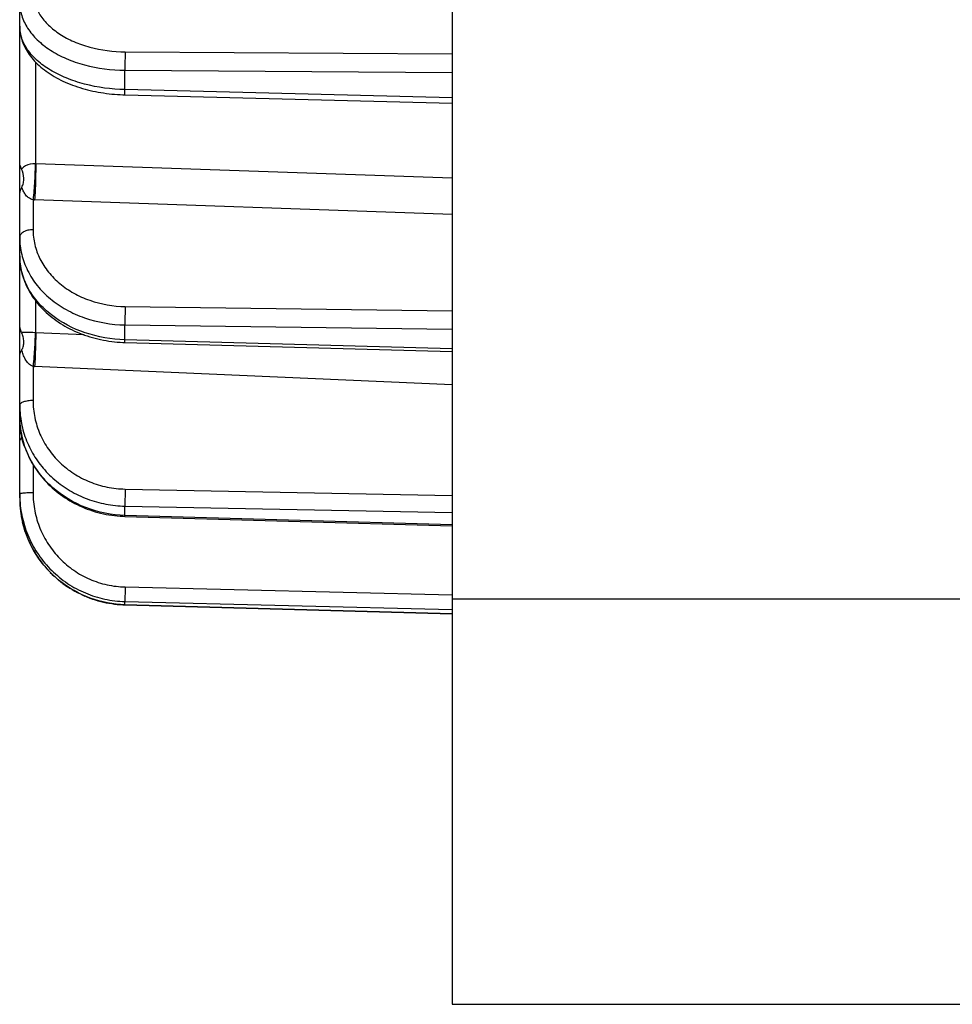
# Model space of a CAD drawing. Units: millimetres. Extents: x 0 to 420, y 0 to 297.
# Drawn here: x 177 to 194, y 186 to 204 of the extents above; entities that cross this region are included whole.
import ezdxf

# ---------------------------------------------------------------- set-up
doc = ezdxf.new("R2010")
doc.units = ezdxf.units.MM
doc.header["$LTSCALE"] = 23.1
doc.layers.add('06___PRT_ALL_SURFS', color=7, linetype='CONTINUOUS')
doc.layers.add('7_ALL_FEATURES', color=7, linetype='CONTINUOUS')

msp = doc.modelspace()

# ---------------------------------------------------------------- linework, layer by layer
at = {"layer": '06___PRT_ALL_SURFS', "color": 7, "linetype": 'CONTINUOUS'}
for p, q in [((177.1455, 204.0125), (177.1455, 204.4528)), ((179.0934, 202.7401), (185.1455, 202.5866)), ((177.1455, 199.7638), (177.1455, 200.1017)), ((179.0927, 198.1584), (185.1455, 197.9892)), ((177.1455, 196.7861), (177.1455, 196.9985)), ((177.1455, 195.2822), (177.1455, 195.3546)), ((177.1455, 195.2822), (177.1459, 195.2438)), ((177.1459, 195.2445), (177.1476, 195.1926)), ((177.1475, 195.1937), (177.1506, 195.1414)), ((177.1505, 195.1425), (177.155, 195.0902)), ((177.1549, 195.0914), (177.1607, 195.0392)), ((177.1606, 195.0404), (177.1678, 194.9884)), ((177.1676, 194.9896), (177.1761, 194.9378)), ((177.1759, 194.9389), (177.1859, 194.8873)), ((179.0926, 194.94), (185.1455, 194.7666)), ((177.1856, 194.8885), (177.1969, 194.8372)), ((177.1966, 194.8383), (177.2092, 194.7873)), ((177.2089, 194.7885), (177.2229, 194.7378)), ((177.2226, 194.7389), (177.2379, 194.6887)), ((177.2375, 194.6898), (177.2541, 194.6399)), ((177.2537, 194.641), (177.2716, 194.5916)), ((177.2712, 194.5927), (177.2904, 194.5437)), ((177.2899, 194.5448), (177.3104, 194.4963)), ((177.3099, 194.4974), (177.3317, 194.4495)), ((177.3312, 194.4506), (177.3542, 194.4032)), ((177.3536, 194.4043), (177.3779, 194.3575)), ((177.3773, 194.3586), (177.4027, 194.3125)), ((177.4022, 194.3135), (177.4288, 194.2681)), ((177.4282, 194.2691), (177.456, 194.2243)), ((177.4554, 194.2253), (177.4844, 194.1813)), ((177.4837, 194.1823), (177.5139, 194.139)), ((177.5132, 194.14), (177.5444, 194.0975)), ((177.5437, 194.0985), (177.5761, 194.0568)), ((177.5753, 194.0577), (177.6088, 194.0169)), ((177.608, 194.0178), (177.6425, 193.9779)), ((177.6418, 193.9788), (177.6773, 193.9397)), ((177.6765, 193.9406), (177.7131, 193.9025)), ((177.7122, 193.9033), (177.7498, 193.8662)), ((177.7489, 193.867), (177.7874, 193.8308)), ((177.7866, 193.8316), (177.826, 193.7964)), ((177.8251, 193.7972), (177.8655, 193.763)), ((177.8646, 193.7637), (177.9058, 193.7306)), ((177.9049, 193.7313), (177.947, 193.6993)), ((177.946, 193.7), (177.9889, 193.669)), ((177.988, 193.6697), (178.0317, 193.6398)), ((178.0307, 193.6405), (178.0752, 193.6117)), ((178.0742, 193.6124), (178.1195, 193.5848)), ((178.1184, 193.5854), (178.1644, 193.559)), ((178.1634, 193.5595), (178.21, 193.5343)), ((178.2089, 193.5349), (178.2562, 193.5108)), ((178.2552, 193.5113), (178.3031, 193.4885)), ((178.302, 193.489), (178.3505, 193.4675)), ((178.3494, 193.4679), (178.3984, 193.4476)), ((178.3973, 193.448), (178.4468, 193.429)), ((178.4457, 193.4294), (178.4958, 193.4116)), ((178.4946, 193.412), (178.5451, 193.3955)), ((178.544, 193.3958), (178.5949, 193.3806)), ((178.5937, 193.381), (178.645, 193.3671)), ((178.6439, 193.3674), (178.6955, 193.3548)), ((178.6943, 193.3551), (178.7462, 193.3438)), ((178.7451, 193.3441), (178.7973, 193.3342)), ((178.7961, 193.3344), (178.8485, 193.3258)), ((178.8474, 193.326), (178.9, 193.3188)), ((178.8988, 193.3189), (178.9516, 193.3131)), ((178.9504, 193.3132), (179.0034, 193.3087)), ((179.0022, 193.3088), (179.0552, 193.3057)), ((179.054, 193.3057), (179.0547, 193.3057)), ((179.0552, 193.3057), (179.0929, 193.3043)), ((179.0929, 193.3043), (185.1455, 193.1384))]:
    msp.add_line(p, q, dxfattribs=at)
at = {"layer": '06___PRT_ALL_SURFS', "color": 6, "linetype": 'CONTINUOUS'}
for p, q in [((177.1455, 200.1017), (177.1455, 204.0125)), ((177.1455, 196.9985), (177.1455, 199.7638)), ((177.1455, 195.3546), (177.1455, 196.7861))]:
    msp.add_line(p, q, dxfattribs=at)
at = {"layer": '06___PRT_ALL_SURFS', "color": 9, "linetype": 'CONTINUOUS'}
for p, q in [((179.0965, 203.536), (185.1455, 203.4974)), ((177.4417, 201.463), (177.4417, 203.3425)), ((179.0932, 202.8361), (179.0932, 203.1941)), ((179.0932, 203.1941), (185.1455, 203.1561)), ((185.1455, 202.6821), (179.0932, 202.8361)), ((185.1455, 201.1954), (177.4417, 201.463)), ((177.3923, 200.7962), (177.3923, 200.2451)), ((185.1455, 200.5273), (177.4221, 200.7947)), ((177.4417, 198.3372), (177.4417, 198.9255)), ((179.0965, 198.8237), (185.1455, 198.7427)), ((179.0932, 198.2087), (179.0932, 198.4834)), ((179.0932, 198.4834), (185.1455, 198.4028)), ((178.3383, 198.2979), (177.4417, 198.3372)), ((185.1455, 198.039), (179.0932, 198.2087)), ((177.3923, 197.7162), (177.3923, 197.084)), ((185.1455, 197.3757), (177.4221, 197.7143)), ((177.3923, 195.9004), (177.3923, 195.3764)), ((179.0965, 195.4464), (185.1455, 195.3285)), ((179.0932, 194.9582), (179.0932, 195.1309)), ((179.0932, 195.1309), (185.1455, 195.0132)), ((179.0926, 194.94), (179.0932, 194.9582)), ((185.1455, 194.7845), (179.0932, 194.9582)), ((179.0965, 193.6343), (185.1455, 193.4874)), ((179.0932, 193.3061), (179.0932, 193.365)), ((179.0932, 193.365), (185.1455, 193.2182)), ((185.1455, 193.1402), (179.0932, 193.3061))]:
    msp.add_line(p, q, dxfattribs=at)
at = {"layer": '06___PRT_ALL_SURFS', "color": 7, "linetype": 'CONTINUOUS'}
for points in [[(177.1455, 204.0124), (177.1458, 203.9904), (177.1473, 203.9587), (177.15, 203.9269), (177.1539, 203.8949), (177.1591, 203.8628), (177.1656, 203.8307), (177.1734, 203.7985), (177.1825, 203.7664), (177.1929, 203.7343), (177.2046, 203.7023), (177.2176, 203.6705), (177.232, 203.6388), (177.2476, 203.6073), (177.2646, 203.576), (177.2829, 203.545), (177.3025, 203.5143), (177.3233, 203.4839), (177.3455, 203.4537), (177.369, 203.424), (177.3937, 203.3946), (177.4197, 203.3656), (177.447, 203.337), (177.4755, 203.3088), (177.5053, 203.281), (177.5362, 203.2538), (177.5684, 203.2271), (177.6017, 203.2009), (177.6361, 203.1753), (177.6716, 203.1503), (177.7081, 203.126), (177.7456, 203.1023), (177.7841, 203.0793), (177.8234, 203.057), (177.8636, 203.0353), (177.9046, 203.0144), (177.9465, 202.9942), (177.9891, 202.9748), (178.0324, 202.9561), (178.0764, 202.9381), (178.1211, 202.9209), (178.1665, 202.9044), (178.2124, 202.8887), (178.2589, 202.8737), (178.3059, 202.8595), (178.3535, 202.8461), (178.4015, 202.8335), (178.45, 202.8217), (178.4989, 202.8106), (178.5482, 202.8003), (178.5978, 202.7908), (178.6478, 202.7821), (178.698, 202.7742), (178.7485, 202.7671), (178.7993, 202.7608), (178.8502, 202.7553), (178.9013, 202.7506), (178.9526, 202.7467), (179.004, 202.7436), (179.0554, 202.7413), (179.0934, 202.7401)], [(177.1455, 199.7638), (177.1459, 199.7341), (177.1475, 199.6934), (177.1504, 199.6527), (177.1546, 199.612), (177.1601, 199.5713), (177.1669, 199.5307), (177.175, 199.4903), (177.1844, 199.4499), (177.1951, 199.4098), (177.2071, 199.3698), (177.2203, 199.33), (177.2349, 199.2905), (177.2508, 199.2513), (177.2679, 199.2123), (177.2863, 199.1737), (177.306, 199.1355), (177.3269, 199.0976), (177.349, 199.0601), (177.3724, 199.0231), (177.397, 198.9865), (177.4227, 198.9504), (177.4497, 198.9149), (177.4779, 198.8798), (177.5072, 198.8453), (177.5377, 198.8115), (177.5693, 198.7782), (177.6019, 198.7456), (177.6357, 198.7136), (177.6705, 198.6824), (177.7063, 198.6519), (177.7431, 198.6221), (177.7809, 198.5931), (177.8196, 198.5649), (177.8592, 198.5375), (177.8998, 198.5109), (177.9411, 198.4852), (177.9833, 198.4604), (178.0263, 198.4364), (178.0701, 198.4133), (178.1146, 198.3912), (178.1597, 198.37), (178.2056, 198.3497), (178.2521, 198.3304), (178.2992, 198.3121), (178.3468, 198.2947), (178.395, 198.2784), (178.4437, 198.263), (178.4928, 198.2487), (178.5424, 198.2354), (178.5924, 198.2231), (178.6428, 198.2118), (178.6934, 198.2016), (178.7444, 198.1925), (178.7957, 198.1844), (178.8471, 198.1773), (178.8988, 198.1713), (178.9506, 198.1664), (179.0025, 198.1626), (179.0545, 198.1598), (179.0927, 198.1584)], [(177.1455, 196.7861), (177.1459, 196.7508), (177.1476, 196.7034), (177.1505, 196.656), (177.1549, 196.6086), (177.1605, 196.5614), (177.1675, 196.5143), (177.1758, 196.4674), (177.1854, 196.4206), (177.1963, 196.3741), (177.2085, 196.3279), (177.222, 196.2819), (177.2368, 196.2363), (177.2529, 196.191), (177.2703, 196.1461), (177.2889, 196.1016), (177.3088, 196.0576), (177.3299, 196.014), (177.3522, 195.9709), (177.3758, 195.9284), (177.4005, 195.8864), (177.4264, 195.845), (177.4535, 195.8043), (177.4817, 195.7641), (177.5111, 195.7247), (177.5415, 195.6859), (177.5731, 195.6479), (177.6057, 195.6106), (177.6394, 195.5741), (177.6741, 195.5384), (177.7098, 195.5036), (177.7464, 195.4695), (177.7841, 195.4364), (177.8226, 195.4042), (177.8621, 195.3729), (177.9024, 195.3425), (177.9436, 195.3131), (177.9856, 195.2847), (178.0284, 195.2573), (178.072, 195.2309), (178.1163, 195.2055), (178.1613, 195.1812), (178.207, 195.158), (178.2533, 195.1359), (178.3002, 195.1149), (178.3477, 195.0951), (178.3958, 195.0764), (178.4443, 195.0588), (178.4934, 195.0424), (178.5429, 195.0271), (178.5928, 195.0131), (178.6431, 195.0003), (178.6937, 194.9886), (178.7446, 194.9782), (178.7958, 194.969), (178.8472, 194.961), (178.8989, 194.9543), (178.9506, 194.9488), (179.0026, 194.9445), (179.0546, 194.9415), (179.0926, 194.94)]]:
    msp.add_lwpolyline(points, dxfattribs=at)
at = {"layer": '06___PRT_ALL_SURFS', "color": 9, "linetype": 'CONTINUOUS'}
for centre, radius, start, end in [((177.4506, 201.8037), 0.3409, 266.56794, 268.49597), ((177.4561, 201.7782), 0.9842, 266.28033, 268.01724), ((178.3361, 199.7638), 1.1906, 180.00079, 181.75613), ((178.3378, 199.7639), 1.1923, 181.75588, 182.23642), ((177.4536, 198.6478), 0.3108, 265.68822, 267.80425), ((177.4597, 198.5731), 0.8596, 265.49898, 267.48886), ((178.9072, 196.9985), 1.7616, 180.0009, 186.29238), ((178.803, 196.7861), 1.6574, 180.00056, 181.43866), ((178.9083, 196.9987), 1.7628, 186.2926, 186.87417), ((178.8046, 196.7861), 1.659, 181.43854, 182.12269), ((178.8055, 196.7862), 1.66, 182.12272, 183.13201), ((178.806, 196.7862), 1.6605, 183.13198, 183.5286), ((179.1327, 195.3547), 1.9872, 180.0006, 182.08804), ((179.0969, 195.2824), 1.9514, 180.00445, 193.45442)]:
    msp.add_arc(centre, radius, start, end, dxfattribs=at)
at = {"layer": '06___PRT_ALL_SURFS', "color": 6, "linetype": 'CONTINUOUS'}
msp.add_arc((176.9925, 196.531), 0.2311, 325.76018, 327.90557, dxfattribs=at)
at = {"layer": '06___PRT_ALL_SURFS', "color": 9, "linetype": 'CONTINUOUS'}
for points, knots in [([(177.3923, 204.6443), (177.3923, 204.5716), (177.4153, 204.4219), (177.5158, 204.2109), (177.6765, 204.019), (177.8903, 203.8525), (178.1491, 203.7163), (178.5491, 203.5786), (178.8759, 203.5374), (179.0965, 203.536)], [0, 0, 0, 0, 0.0978782, 0.2003351, 0.3110417, 0.4318689, 0.5629525, 0.7030444, 1, 1, 1, 1]), ([(177.1455, 204.4528), (177.1455, 204.3704), (177.1719, 204.2005), (177.287, 203.9612), (177.4707, 203.7435), (177.7149, 203.5545), (178.0107, 203.3997), (178.4679, 203.2431), (178.8412, 203.196), (179.0932, 203.1941)], [0, 0, 0, 0, 0.0973383, 0.1994098, 0.3099278, 0.4307546, 0.5619918, 0.7023479, 1, 1, 1, 1]), ([(179.0932, 202.8361), (178.8411, 202.8422), (178.4693, 202.8911), (178.012, 203.041), (177.7168, 203.1859), (177.4729, 203.3609), (177.2888, 203.561), (177.1727, 203.7804), (177.1455, 203.9372), (177.1455, 204.0125)], [0, 0, 0, 0, 0.3057309, 0.4491484, 0.5821184, 0.7028649, 0.811137, 0.9087627, 1, 1, 1, 1]), ([(179.0965, 203.536), (179.0943, 203.4816), (179.0925, 203.3677), (179.0923, 203.2537), (179.0932, 203.1941)], [0, 0, 0, 0, 0.4773014, 1, 1, 1, 1]), ([(179.0934, 202.7401), (179.0932, 202.7401), (179.0932, 202.7409), (179.093, 202.7419), (179.0929, 202.744), (179.0927, 202.7482), (179.0926, 202.7555), (179.0925, 202.7663), (179.0926, 202.7801), (179.0927, 202.7966), (179.0929, 202.8156), (179.0931, 202.829), (179.0932, 202.8361)], [0, 0, 0, 0, 0.0046221, 0.0173034, 0.0382293, 0.0673653, 0.1499184, 0.2639424, 0.4079891, 0.5801972, 0.7784026, 1, 1, 1, 1]), ([(177.4302, 201.4635), (177.371, 201.467), (177.2748, 201.4506), (177.1995, 201.3924), (177.1796, 201.3665)], [0, 0, 0, 0, 0.6448901, 1, 1, 1, 1]), ([(177.4302, 201.4635), (177.4306, 201.416), (177.4285, 201.3102), (177.4181, 201.0876), (177.4048, 200.9126), (177.3923, 200.7962)], [0, 0, 0, 0, 0.2130236, 0.4744767, 1, 1, 1, 1]), ([(177.4417, 201.463), (177.4423, 201.4155), (177.4417, 201.3097), (177.4367, 201.0868), (177.4294, 200.9115), (177.4221, 200.7947)], [0, 0, 0, 0, 0.2131144, 0.4746713, 1, 1, 1, 1]), ([(177.3923, 200.7962), (177.3601, 200.8029), (177.3046, 200.8326), (177.2478, 200.8962), (177.2094, 200.9615), (177.1912, 201.0063), (177.1836, 201.0286)], [0, 0, 0, 0, 0.3039545, 0.5546407, 0.7826833, 1, 1, 1, 1]), ([(177.3923, 200.2451), (177.3605, 200.2448), (177.3, 200.2379), (177.2305, 200.2125), (177.1872, 200.1826), (177.1638, 200.1579), (177.149, 200.1306), (177.1455, 200.1111), (177.1455, 200.1017)], [0, 0, 0, 0, 0.3070624, 0.5835824, 0.7043384, 0.812301, 0.9093652, 1, 1, 1, 1]), ([(177.3923, 200.2451), (177.3923, 200.1528), (177.4144, 199.966), (177.5127, 199.6985), (177.6717, 199.4526), (177.8851, 199.2376), (178.1446, 199.0609), (178.542, 198.8832), (178.8746, 198.8267), (179.0965, 198.8237)], [0, 0, 0, 0, 0.1130219, 0.2278351, 0.346089, 0.4688194, 0.5963339, 0.7282385, 1, 1, 1, 1]), ([(177.1455, 200.1017), (177.1455, 199.9967), (177.1709, 199.7842), (177.2833, 199.4798), (177.4651, 199.2), (177.709, 198.9553), (178.0055, 198.7541), (178.4597, 198.5516), (178.8396, 198.4871), (179.0932, 198.4834)], [0, 0, 0, 0, 0.1126884, 0.2272543, 0.3453744, 0.4680895, 0.595694, 0.7277693, 1, 1, 1, 1]), ([(179.0932, 198.2087), (178.8443, 198.2155), (178.3594, 198.2979), (177.8199, 198.5742), (177.4879, 198.8821), (177.3024, 199.1404), (177.1828, 199.4218), (177.1503, 199.6197), (177.1464, 199.7174)], [0, 0, 0, 0, 0.2773997, 0.5394028, 0.6622151, 0.7791074, 0.8910795, 1, 1, 1, 1]), ([(179.0965, 198.8237), (179.0946, 198.7637), (179.0927, 198.6502), (179.0922, 198.5368), (179.0932, 198.4834)], [0, 0, 0, 0, 0.5297947, 1, 1, 1, 1]), ([(177.4302, 198.3379), (177.3721, 198.3423), (177.2885, 198.3451), (177.2049, 198.3441), (177.1796, 198.3431)], [0, 0, 0, 0, 0.6967745, 1, 1, 1, 1]), ([(177.4302, 198.3379), (177.4306, 198.3021), (177.428, 198.2149), (177.4203, 198.0679), (177.4082, 197.8965), (177.3979, 197.7764), (177.3923, 197.7162)], [0, 0, 0, 0, 0.1724924, 0.4198215, 0.7086575, 1, 1, 1, 1]), ([(177.4417, 198.3372), (177.4424, 198.3014), (177.4415, 198.2141), (177.4362, 198.0064), (177.4286, 197.8347), (177.4221, 197.7143)], [0, 0, 0, 0, 0.172553, 0.4199572, 1, 1, 1, 1]), ([(179.0927, 198.1584), (179.0925, 198.1584), (179.0929, 198.1601), (179.0924, 198.162), (179.0926, 198.1663), (179.0926, 198.1718), (179.0927, 198.179), (179.0929, 198.1914), (179.093, 198.2015), (179.0932, 198.2087)], [0, 0, 0, 0, 0.0163615, 0.0648171, 0.1451471, 0.2568599, 0.3992056, 0.5712882, 1, 1, 1, 1]), ([(177.3923, 197.7162), (177.3286, 197.7318), (177.2589, 197.8188), (177.2092, 197.9323), (177.1911, 197.9908), (177.1836, 198.0199)], [0, 0, 0, 0, 0.5190634, 0.7618319, 1, 1, 1, 1]), ([(177.3923, 197.084), (177.3606, 197.0838), (177.3144, 197.0807), (177.2563, 197.0701), (177.2192, 197.0598), (177.1885, 197.0473), (177.1652, 197.033), (177.1497, 197.0171), (177.1455, 197.0042), (177.1455, 196.9985)], [0, 0, 0, 0, 0.344086, 0.5014051, 0.642175, 0.7626398, 0.8607789, 0.937621, 1, 1, 1, 1]), ([(177.3923, 197.084), (177.3923, 196.9782), (177.4141, 196.7657), (177.5113, 196.4597), (177.6693, 196.1773), (177.8819, 195.9292), (178.1413, 195.7245), (178.4377, 195.5707), (178.7599, 195.4734), (178.9841, 195.4486), (179.0965, 195.4464)], [0, 0, 0, 0, 0.1213514, 0.243177, 0.3659871, 0.4901386, 0.6157836, 0.7428524, 0.8710701, 1, 1, 1, 1]), ([(177.1582, 196.7877), (177.1716, 196.6765), (177.22, 196.4555), (177.354, 196.1428), (177.5453, 195.8577), (177.7877, 195.6096), (178.0733, 195.4063), (178.3931, 195.2542), (178.7366, 195.1581), (178.9741, 195.1333), (179.0932, 195.1309)], [0, 0, 0, 0, 0.121092, 0.2429258, 0.3658924, 0.4902323, 0.616008, 0.7431014, 0.8712332, 1, 1, 1, 1]), ([(179.0932, 194.9582), (178.8473, 194.9651), (178.3592, 195.0613), (177.8294, 195.3795), (177.5034, 195.7272), (177.3165, 196.0231), (177.193, 196.3453), (177.1556, 196.5712), (177.1487, 196.684)], [0, 0, 0, 0, 0.2596888, 0.5136984, 0.6380498, 0.7602687, 0.8807119, 1, 1, 1, 1]), ([(177.2509, 196.1965), (177.2431, 196.2128), (177.2147, 196.2789), (177.1952, 196.3485), (177.1836, 196.401)], [0, 0, 0, 0, 0.2516599, 1, 1, 1, 1]), ([(177.3923, 195.3764), (177.3607, 195.3764), (177.3149, 195.3756), (177.2567, 195.3729), (177.2197, 195.3703), (177.1898, 195.3673), (177.1664, 195.3636), (177.1536, 195.3606), (177.1455, 195.3568), (177.1455, 195.3546)], [0, 0, 0, 0, 0.3793828, 0.5504982, 0.7005238, 0.8239142, 0.9162437, 0.9746271, 1, 1, 1, 1]), ([(177.3923, 195.3764), (177.3923, 195.2643), (177.414, 195.0396), (177.5109, 194.7154), (177.6683, 194.4157), (177.8806, 194.1518), (178.1398, 193.9335), (178.4364, 193.7689), (178.7591, 193.6643), (178.984, 193.637), (179.0965, 193.6343)], [0, 0, 0, 0, 0.1248088, 0.2496258, 0.3744851, 0.4994151, 0.6244335, 0.7495453, 0.8747414, 1, 1, 1, 1]), ([(179.0965, 195.4464), (179.0948, 195.3847), (179.0931, 195.2971), (179.0924, 195.1919), (179.0927, 195.1484), (179.0932, 195.1309)], [0, 0, 0, 0, 0.586668, 0.8333326, 1, 1, 1, 1]), ([(177.1469, 195.2823), (177.1514, 195.1573), (177.1843, 194.9077), (177.303, 194.5497), (177.487, 194.22), (177.7299, 193.9307), (178.023, 193.6919), (178.3559, 193.5122), (178.7167, 193.3979), (178.9677, 193.3681), (179.0932, 193.365)], [0, 0, 0, 0, 0.1247627, 0.2495468, 0.3743898, 0.4993193, 0.6243507, 0.7494853, 0.8747103, 1, 1, 1, 1]), ([(179.0932, 193.3061), (178.8755, 193.3121), (178.4392, 193.3953), (177.8621, 193.721), (177.4211, 194.2126), (177.2492, 194.6188), (177.1991, 194.8283)], [0, 0, 0, 0, 0.2512752, 0.50193, 0.7515068, 1, 1, 1, 1]), ([(179.0965, 193.6343), (179.0957, 193.603), (179.0943, 193.5439), (179.093, 193.4644), (179.0924, 193.4095), (179.0927, 193.3789), (179.0929, 193.3687), (179.0932, 193.365)], [0, 0, 0, 0, 0.3483131, 0.6585422, 0.8865633, 0.9590231, 1, 1, 1, 1]), ([(179.0929, 193.3043), (179.093, 193.3043), (179.093, 193.3052), (179.0931, 193.3057), (179.0932, 193.3061)], [0, 0, 0, 0, 0.256769, 1, 1, 1, 1])]:
    msp.add_open_spline(points, degree=3, knots=knots, dxfattribs=at)
at = {"layer": '06___PRT_ALL_SURFS', "color": 6, "linetype": 'CONTINUOUS'}
for points, knots in [([(177.1796, 201.3665), (177.1742, 201.3783), (177.1554, 201.4251), (177.1455, 201.4759), (177.1455, 201.5135)], [0, 0, 0, 0, 0.2565322, 1, 1, 1, 1]), ([(177.1836, 201.0286), (177.1964, 201.0544), (177.2166, 201.1095), (177.2281, 201.2263), (177.2037, 201.3136), (177.1796, 201.3665)], [0, 0, 0, 0, 0.2477911, 0.4991722, 1, 1, 1, 1]), ([(177.1455, 200.8799), (177.1455, 200.8923), (177.1494, 200.9438), (177.1662, 200.9937), (177.1836, 201.0286)], [0, 0, 0, 0, 0.2416911, 1, 1, 1, 1]), ([(177.1836, 198.0199), (177.1965, 198.0431), (177.2169, 198.094), (177.2252, 198.1772), (177.2116, 198.2621), (177.1915, 198.3165), (177.1796, 198.3431)], [0, 0, 0, 0, 0.23749, 0.4836775, 0.73896, 1, 1, 1, 1]), ([(177.1455, 197.8912), (177.1455, 197.9017), (177.1496, 197.9467), (177.1668, 197.9897), (177.1836, 198.0199)], [0, 0, 0, 0, 0.2324846, 1, 1, 1, 1]), ([(177.1455, 196.3011), (177.1455, 196.3174), (177.1547, 196.3532), (177.1725, 196.3847), (177.1836, 196.401)], [0, 0, 0, 0, 0.4537889, 1, 1, 1, 1])]:
    msp.add_open_spline(points, degree=3, knots=knots, dxfattribs=at)
msp.add_open_spline([(177.1796, 198.3431), (177.1581, 198.3909), (177.1455, 198.4442), (177.1455, 198.4965)], degree=3, dxfattribs=at)
at = {"layer": '7_ALL_FEATURES', "color": 7, "linetype": 'CONTINUOUS'}
for p, q in [((185.1455, 212.2893), (185.1455, 185.9131)), ((177.1455, 200.1017), (177.1455, 204.0125)), ((177.1455, 196.9985), (177.1455, 199.7638)), ((177.1455, 195.3546), (177.1455, 196.7861)), ((185.1455, 185.9131), (197.6455, 185.9131))]:
    msp.add_line(p, q, dxfattribs=at)
at = {"layer": '7_ALL_FEATURES', "color": 9, "linetype": 'CONTINUOUS'}
for p, q in [((179.0965, 203.536), (185.1455, 203.4974)), ((177.4417, 201.463), (177.4417, 203.3425)), ((179.0932, 203.1941), (185.1455, 203.1561)), ((185.1455, 202.6821), (179.0932, 202.8361)), ((185.1455, 201.1954), (177.4417, 201.463)), ((177.3923, 200.7962), (177.3923, 200.2451)), ((185.1455, 200.5273), (177.4221, 200.7947)), ((177.4417, 198.3372), (177.4417, 198.9255)), ((179.0965, 198.8237), (185.1455, 198.7427)), ((179.0932, 198.4834), (185.1455, 198.4028)), ((178.3383, 198.2979), (177.4417, 198.3372)), ((185.1455, 198.039), (179.0932, 198.2087)), ((177.3923, 197.7162), (177.3923, 197.084)), ((185.1455, 197.3757), (177.4221, 197.7143)), ((177.3923, 195.9004), (177.3923, 195.3764)), ((179.0965, 195.4464), (185.1455, 195.3285)), ((179.0932, 195.1309), (185.1455, 195.0132)), ((185.1455, 194.7845), (179.0932, 194.9582)), ((179.0965, 193.6343), (185.1455, 193.4874)), ((179.0932, 193.365), (185.1455, 193.2182)), ((185.1455, 193.1402), (179.0932, 193.3061)), ((185.1455, 193.4131), (197.6455, 193.4131))]:
    msp.add_line(p, q, dxfattribs=at)
for centre, radius, start, end in [((177.4506, 201.8037), 0.3409, 266.56794, 268.49597), ((177.4561, 201.7782), 0.9842, 266.28033, 268.01724), ((177.4536, 198.6478), 0.3108, 265.68822, 267.80425), ((177.4597, 198.5731), 0.8596, 265.49898, 267.48886)]:
    msp.add_arc(centre, radius, start, end, dxfattribs=at)
at = {"layer": '7_ALL_FEATURES', "color": 7, "linetype": 'CONTINUOUS'}
msp.add_arc((176.9925, 196.531), 0.2311, 325.76018, 327.90557, dxfattribs=at)
for points, knots in [([(177.1796, 201.3665), (177.1742, 201.3783), (177.1554, 201.4251), (177.1455, 201.4759), (177.1455, 201.5135)], [0, 0, 0, 0, 0.2565322, 1, 1, 1, 1]), ([(177.1836, 201.0286), (177.1964, 201.0544), (177.2166, 201.1095), (177.2281, 201.2263), (177.2037, 201.3136), (177.1796, 201.3665)], [0, 0, 0, 0, 0.2477911, 0.4991722, 1, 1, 1, 1]), ([(177.1455, 200.8799), (177.1455, 200.8923), (177.1494, 200.9438), (177.1662, 200.9937), (177.1836, 201.0286)], [0, 0, 0, 0, 0.2416911, 1, 1, 1, 1]), ([(177.1836, 198.0199), (177.1965, 198.0431), (177.2169, 198.094), (177.2252, 198.1772), (177.2116, 198.2621), (177.1915, 198.3165), (177.1796, 198.3431)], [0, 0, 0, 0, 0.23749, 0.4836775, 0.73896, 1, 1, 1, 1]), ([(177.1455, 197.8912), (177.1455, 197.9017), (177.1496, 197.9467), (177.1668, 197.9897), (177.1836, 198.0199)], [0, 0, 0, 0, 0.2324846, 1, 1, 1, 1]), ([(177.1455, 196.3011), (177.1455, 196.3174), (177.1547, 196.3532), (177.1725, 196.3847), (177.1836, 196.401)], [0, 0, 0, 0, 0.4537889, 1, 1, 1, 1])]:
    msp.add_open_spline(points, degree=3, knots=knots, dxfattribs=at)
at = {"layer": '7_ALL_FEATURES', "color": 9, "linetype": 'CONTINUOUS'}
for points, knots in [([(177.4302, 201.4635), (177.371, 201.467), (177.2748, 201.4506), (177.1995, 201.3924), (177.1796, 201.3665)], [0, 0, 0, 0, 0.6448901, 1, 1, 1, 1]), ([(177.4302, 201.4635), (177.4306, 201.416), (177.4285, 201.3102), (177.4181, 201.0876), (177.4048, 200.9126), (177.3923, 200.7962)], [0, 0, 0, 0, 0.2130236, 0.4744767, 1, 1, 1, 1]), ([(177.4417, 201.463), (177.4423, 201.4155), (177.4417, 201.3097), (177.4367, 201.0868), (177.4294, 200.9115), (177.4221, 200.7947)], [0, 0, 0, 0, 0.2131144, 0.4746713, 1, 1, 1, 1]), ([(177.3923, 200.7962), (177.3601, 200.8029), (177.3046, 200.8326), (177.2478, 200.8962), (177.2094, 200.9615), (177.1912, 201.0063), (177.1836, 201.0286)], [0, 0, 0, 0, 0.3039545, 0.5546407, 0.7826833, 1, 1, 1, 1]), ([(177.4302, 198.3379), (177.3721, 198.3423), (177.2885, 198.3451), (177.2049, 198.3441), (177.1796, 198.3431)], [0, 0, 0, 0, 0.6967745, 1, 1, 1, 1]), ([(177.4302, 198.3379), (177.4306, 198.3021), (177.428, 198.2149), (177.4203, 198.0679), (177.4082, 197.8965), (177.3979, 197.7764), (177.3923, 197.7162)], [0, 0, 0, 0, 0.1724924, 0.4198215, 0.7086575, 1, 1, 1, 1]), ([(177.4417, 198.3372), (177.4424, 198.3014), (177.4415, 198.2141), (177.4362, 198.0064), (177.4286, 197.8347), (177.4221, 197.7143)], [0, 0, 0, 0, 0.172553, 0.4199572, 1, 1, 1, 1]), ([(177.3923, 197.7162), (177.3286, 197.7318), (177.2589, 197.8188), (177.2092, 197.9323), (177.1911, 197.9908), (177.1836, 198.0199)], [0, 0, 0, 0, 0.5190634, 0.7618319, 1, 1, 1, 1]), ([(177.2509, 196.1965), (177.2431, 196.2128), (177.2147, 196.2789), (177.1952, 196.3485), (177.1836, 196.401)], [0, 0, 0, 0, 0.2516599, 1, 1, 1, 1])]:
    msp.add_open_spline(points, degree=3, knots=knots, dxfattribs=at)
at = {"layer": '7_ALL_FEATURES', "color": 7, "linetype": 'CONTINUOUS'}
msp.add_open_spline([(177.1796, 198.3431), (177.1581, 198.3909), (177.1455, 198.4442), (177.1455, 198.4965)], degree=3, dxfattribs=at)

doc.saveas('drawing.dxf')
